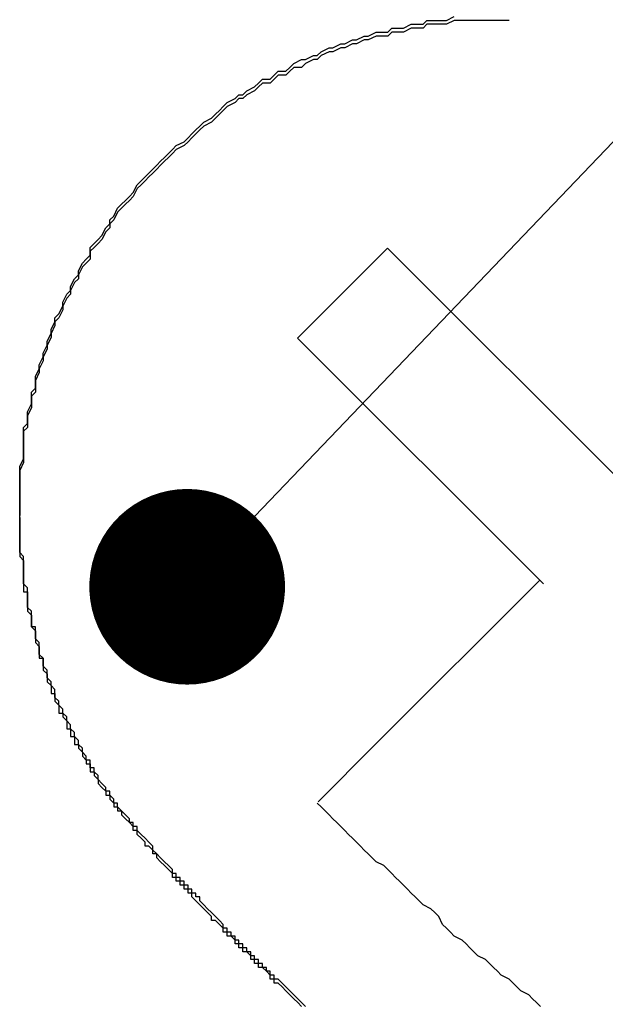
# Model space of a CAD drawing. Extents: x 3421 to 3718, y 1865 to 2075.
# Drawn here: x 3568 to 3570, y 1989 to 1992 of the extents above; entities that cross this region are included whole.
import ezdxf

# ---------------------------------------------------------------- set-up
doc = ezdxf.new("R2010")
doc.units = 0
doc.layers.get('0').update_dxf_attribs({"linetype": 'CONTINUOUS'})
doc.layers.add('本体2', color=11, linetype='CONTINUOUS')
doc.layers.add('注釈', color=2, linetype='CONTINUOUS')

msp = doc.modelspace()

# ---------------------------------------------------------------- linework, layer by layer
at = {"color": 0, "linetype": 'BYBLOCK'}
msp.add_line((3568.8505, 1990.3534), (3569.0233, 1990.534), dxfattribs=at)
at = {"color": 0, "linetype": 'BYBLOCK', "const_width": 0.25}
msp.add_lwpolyline([(3568.7641, 1990.263, 1), (3568.5913, 1990.0824, 1)], format="xyb", close=True, dxfattribs=at)
at = {"layer": '本体2'}
for p, q in [((3568.9595, 1990.808), (3569.1893, 1991.0379)), ((3569.8172, 1990.4099), (3569.1893, 1991.0379)), ((3569.5874, 1990.1801), (3568.9595, 1990.808)), ((3568.2501, 1990.3735), (3568.2501, 1990.3548)), ((3569.1573, 1989.7684), (3569.5784, 1990.1895)), ((3569.0123, 1989.6234), (3569.1573, 1989.7684))]:
    msp.add_line(p, q, dxfattribs=at)
for points in [[(3568.25, 1990.38, 0), (3568.25, 1990.4, 0), (3568.25, 1990.42, 0), (3568.25, 1990.43, 0), (3568.25, 1990.45, 0), (3568.25, 1990.46, 0), (3568.25, 1990.48, 0), (3568.26, 1990.5, 0), (3568.26, 1990.51, 0), (3568.26, 1990.53, 0), (3568.26, 1990.54, 0), (3568.26, 1990.56, 0), (3568.26, 1990.58, 0), (3568.27, 1990.59, 0), (3568.27, 1990.61, 0), (3568.27, 1990.62, 0), (3568.28, 1990.64, 0), (3568.28, 1990.65, 0), (3568.28, 1990.67, 0), (3568.29, 1990.68, 0), (3568.29, 1990.7, 0), (3568.29, 1990.71, 0), (3568.3, 1990.73, 0), (3568.3, 1990.74, 0), (3568.31, 1990.76, 0), (3568.31, 1990.77, 0), (3568.32, 1990.79, 0), (3568.32, 1990.8, 0), (3568.33, 1990.82, 0), (3568.33, 1990.83, 0), (3568.34, 1990.85, 0), (3568.34, 1990.86, 0), (3568.35, 1990.87, 0), (3568.36, 1990.89, 0), (3568.36, 1990.9, 0), (3568.37, 1990.92, 0), (3568.38, 1990.93, 0), (3568.38, 1990.94, 0), (3568.39, 1990.96, 0), (3568.4, 1990.97, 0), (3568.4, 1990.98, 0), (3568.41, 1991, 0), (3568.42, 1991.01, 0), (3568.43, 1991.02, 0), (3568.43, 1991.04, 0), (3568.44, 1991.05, 0), (3568.45, 1991.06, 0), (3568.46, 1991.07, 0), (3568.47, 1991.09, 0), (3568.48, 1991.1, 0), (3568.48, 1991.11, 0), (3568.49, 1991.12, 0), (3568.5, 1991.14, 0), (3568.51, 1991.15, 0), (3568.52, 1991.16, 0), (3568.53, 1991.17, 0), (3568.54, 1991.18, 0), (3568.55, 1991.2, 0), (3568.56, 1991.21, 0), (3568.57, 1991.22, 0), (3568.58, 1991.23, 0), (3568.59, 1991.24, 0), (3568.6, 1991.25, 0), (3568.61, 1991.26, 0), (3568.62, 1991.27, 0), (3568.63, 1991.28, 0), (3568.64, 1991.29, 0), (3568.65, 1991.3, 0), (3568.67, 1991.31, 0), (3568.68, 1991.32, 0), (3568.69, 1991.33, 0), (3568.7, 1991.34, 0), (3568.71, 1991.35, 0), (3568.72, 1991.36, 0), (3568.74, 1991.37, 0), (3568.75, 1991.38, 0), (3568.76, 1991.39, 0), (3568.77, 1991.4, 0), (3568.78, 1991.41, 0), (3568.8, 1991.42, 0), (3568.81, 1991.43, 0), (3568.82, 1991.43, 0), (3568.83, 1991.44, 0), (3568.85, 1991.45, 0), (3568.86, 1991.46, 0), (3568.87, 1991.47, 0), (3568.89, 1991.47, 0), (3568.9, 1991.48, 0), (3568.91, 1991.49, 0), (3568.93, 1991.49, 0), (3568.94, 1991.5, 0), (3568.95, 1991.51, 0), (3568.97, 1991.52, 0), (3568.98, 1991.52, 0), (3569, 1991.53, 0), (3569.01, 1991.53, 0), (3569.02, 1991.54, 0), (3569.04, 1991.55, 0), (3569.05, 1991.55, 0), (3569.07, 1991.56, 0), (3569.08, 1991.56, 0), (3569.1, 1991.57, 0), (3569.11, 1991.57, 0), (3569.13, 1991.58, 0), (3569.14, 1991.58, 0), (3569.16, 1991.59, 0), (3569.17, 1991.59, 0), (3569.19, 1991.59, 0), (3569.2, 1991.6, 0), (3569.22, 1991.6, 0), (3569.23, 1991.6, 0), (3569.25, 1991.61, 0), (3569.26, 1991.61, 0), (3569.28, 1991.61, 0), (3569.29, 1991.62, 0), (3569.31, 1991.62, 0), (3569.32, 1991.62, 0), (3569.34, 1991.62, 0), (3569.36, 1991.63, 0)], [(3569.5, 1991.62, 0), (3569.48, 1991.62, 0), (3569.47, 1991.62, 0), (3569.45, 1991.62, 0), (3569.44, 1991.62, 0), (3569.42, 1991.62, 0), (3569.4, 1991.62, 0), (3569.39, 1991.62, 0), (3569.37, 1991.62, 0), (3569.36, 1991.62, 0), (3569.34, 1991.61, 0), (3569.32, 1991.61, 0), (3569.31, 1991.61, 0), (3569.29, 1991.61, 0), (3569.28, 1991.6, 0), (3569.26, 1991.6, 0), (3569.25, 1991.6, 0), (3569.23, 1991.59, 0), (3569.22, 1991.59, 0), (3569.2, 1991.59, 0), (3569.19, 1991.58, 0), (3569.17, 1991.58, 0), (3569.16, 1991.58, 0), (3569.14, 1991.57, 0), (3569.13, 1991.57, 0), (3569.11, 1991.56, 0), (3569.1, 1991.56, 0), (3569.08, 1991.55, 0), (3569.07, 1991.55, 0), (3569.05, 1991.54, 0), (3569.04, 1991.54, 0), (3569.02, 1991.53, 0), (3569.01, 1991.52, 0), (3569, 1991.52, 0), (3568.98, 1991.51, 0), (3568.97, 1991.5, 0), (3568.95, 1991.5, 0), (3568.94, 1991.49, 0), (3568.93, 1991.48, 0), (3568.91, 1991.48, 0), (3568.9, 1991.47, 0), (3568.89, 1991.46, 0), (3568.87, 1991.46, 0), (3568.86, 1991.45, 0), (3568.85, 1991.44, 0), (3568.83, 1991.43, 0), (3568.82, 1991.42, 0), (3568.81, 1991.42, 0), (3568.8, 1991.41, 0), (3568.78, 1991.4, 0), (3568.77, 1991.39, 0), (3568.76, 1991.38, 0), (3568.75, 1991.37, 0), (3568.74, 1991.36, 0), (3568.72, 1991.35, 0), (3568.71, 1991.34, 0), (3568.7, 1991.33, 0), (3568.69, 1991.32, 0), (3568.68, 1991.31, 0), (3568.67, 1991.3, 0), (3568.65, 1991.29, 0), (3568.64, 1991.28, 0), (3568.63, 1991.27, 0), (3568.62, 1991.26, 0), (3568.61, 1991.25, 0), (3568.6, 1991.24, 0), (3568.59, 1991.23, 0), (3568.58, 1991.22, 0), (3568.57, 1991.21, 0), (3568.56, 1991.2, 0), (3568.55, 1991.19, 0), (3568.54, 1991.17, 0), (3568.53, 1991.16, 0), (3568.52, 1991.15, 0), (3568.51, 1991.14, 0), (3568.5, 1991.13, 0), (3568.49, 1991.11, 0), (3568.48, 1991.1, 0), (3568.48, 1991.09, 0), (3568.47, 1991.08, 0), (3568.46, 1991.06, 0), (3568.45, 1991.05, 0), (3568.44, 1991.04, 0), (3568.43, 1991.03, 0), (3568.43, 1991.01, 0), (3568.42, 1991, 0), (3568.41, 1990.99, 0), (3568.4, 1990.97, 0), (3568.4, 1990.96, 0), (3568.39, 1990.95, 0), (3568.38, 1990.93, 0), (3568.38, 1990.92, 0), (3568.37, 1990.91, 0), (3568.36, 1990.89, 0), (3568.36, 1990.88, 0), (3568.35, 1990.86, 0), (3568.34, 1990.85, 0), (3568.34, 1990.84, 0), (3568.33, 1990.82, 0), (3568.33, 1990.81, 0), (3568.32, 1990.79, 0), (3568.32, 1990.78, 0), (3568.31, 1990.76, 0), (3568.31, 1990.75, 0), (3568.3, 1990.73, 0), (3568.3, 1990.72, 0), (3568.29, 1990.7, 0), (3568.29, 1990.69, 0), (3568.29, 1990.67, 0), (3568.28, 1990.66, 0), (3568.28, 1990.64, 0), (3568.28, 1990.63, 0), (3568.27, 1990.61, 0), (3568.27, 1990.6, 0), (3568.27, 1990.58, 0), (3568.26, 1990.57, 0), (3568.26, 1990.55, 0), (3568.26, 1990.53, 0), (3568.26, 1990.52, 0), (3568.26, 1990.5, 0), (3568.26, 1990.49, 0), (3568.25, 1990.47, 0), (3568.25, 1990.45, 0), (3568.25, 1990.44, 0), (3568.25, 1990.42, 0), (3568.25, 1990.41, 0), (3568.25, 1990.39, 0), (3568.25, 1990.37, 0)], [(3568.25, 1990.36, 0), (3568.25, 1990.36, 0), (3568.25, 1990.36, 0), (3568.25, 1990.36, 0), (3568.25, 1990.36, 0), (3568.25, 1990.36, 0), (3568.25, 1990.37, 0), (3568.25, 1990.37, 0), (3568.25, 1990.37, 0), (3568.25, 1990.37, 0), (3568.25, 1990.37, 0), (3568.25, 1990.37, 0), (3568.25, 1990.37, 0), (3568.25, 1990.37, 0), (3568.25, 1990.37, 0), (3568.25, 1990.37, 0), (3568.25, 1990.37, 0), (3568.25, 1990.37, 0), (3568.25, 1990.37, 0), (3568.25, 1990.37, 0), (3568.25, 1990.37, 0), (3568.25, 1990.37, 0), (3568.25, 1990.37, 0), (3568.25, 1990.37, 0), (3568.25, 1990.37, 0), (3568.25, 1990.37, 0), (3568.25, 1990.37, 0), (3568.25, 1990.37, 0), (3568.25, 1990.37, 0), (3568.25, 1990.37, 0), (3568.25, 1990.37, 0), (3568.25, 1990.37, 0), (3568.25, 1990.37, 0), (3568.25, 1990.37, 0), (3568.25, 1990.37, 0), (3568.25, 1990.37, 0), (3568.25, 1990.37, 0), (3568.25, 1990.37, 0), (3568.25, 1990.37, 0), (3568.25, 1990.37, 0), (3568.25, 1990.37, 0), (3568.25, 1990.37, 0), (3568.25, 1990.37, 0), (3568.25, 1990.37, 0), (3568.25, 1990.37, 0), (3568.25, 1990.37, 0), (3568.25, 1990.37, 0), (3568.25, 1990.37, 0), (3568.25, 1990.37, 0), (3568.25, 1990.37, 0), (3568.25, 1990.37, 0), (3568.25, 1990.37, 0), (3568.25, 1990.37, 0), (3568.25, 1990.37, 0), (3568.25, 1990.37, 0), (3568.25, 1990.37, 0), (3568.25, 1990.37, 0), (3568.25, 1990.37, 0), (3568.25, 1990.37, 0), (3568.25, 1990.37, 0), (3568.25, 1990.37, 0), (3568.25, 1990.37, 0), (3568.25, 1990.37, 0), (3568.25, 1990.37, 0), (3568.25, 1990.37, 0), (3568.25, 1990.37, 0), (3568.25, 1990.37, 0), (3568.25, 1990.38, 0), (3568.25, 1990.38, 0), (3568.25, 1990.38, 0), (3568.25, 1990.38, 0), (3568.25, 1990.38, 0), (3568.25, 1990.38, 0), (3568.25, 1990.38, 0), (3568.25, 1990.38, 0), (3568.25, 1990.38, 0), (3568.25, 1990.38, 0), (3568.25, 1990.38, 0), (3568.25, 1990.38, 0), (3568.25, 1990.38, 0), (3568.25, 1990.38, 0), (3568.25, 1990.38, 0), (3568.25, 1990.38, 0), (3568.25, 1990.38, 0), (3568.25, 1990.38, 0), (3568.25, 1990.38, 0), (3568.25, 1990.38, 0), (3568.25, 1990.38, 0), (3568.25, 1990.38, 0), (3568.25, 1990.38, 0), (3568.25, 1990.38, 0), (3568.25, 1990.38, 0), (3568.25, 1990.38, 0), (3568.25, 1990.38, 0), (3568.25, 1990.38, 0), (3568.25, 1990.38, 0), (3568.25, 1990.38, 0), (3568.25, 1990.38, 0), (3568.25, 1990.38, 0), (3568.25, 1990.38, 0), (3568.25, 1990.38, 0), (3568.25, 1990.38, 0), (3568.25, 1990.38, 0), (3568.25, 1990.38, 0), (3568.25, 1990.38, 0), (3568.25, 1990.38, 0), (3568.25, 1990.38, 0), (3568.25, 1990.38, 0), (3568.25, 1990.38, 0), (3568.25, 1990.38, 0), (3568.25, 1990.38, 0), (3568.25, 1990.38, 0), (3568.25, 1990.38, 0), (3568.25, 1990.38, 0), (3568.25, 1990.38, 0), (3568.25, 1990.38, 0), (3568.25, 1990.38, 0), (3568.25, 1990.38, 0), (3568.25, 1990.38, 0), (3568.25, 1990.38, 0), (3568.25, 1990.38, 0), (3568.25, 1990.38, 0), (3568.25, 1990.38, 0), (3568.25, 1990.38, 0), (3568.25, 1990.38, 0), (3568.25, 1990.38, 0), (3568.25, 1990.38, 0), (3568.25, 1990.38, 0)], [(3568.98, 1989.1, 0), (3568.97, 1989.11, 0), (3568.97, 1989.11, 0), (3568.96, 1989.12, 0), (3568.96, 1989.12, 0), (3568.95, 1989.13, 0), (3568.95, 1989.13, 0), (3568.94, 1989.14, 0), (3568.94, 1989.14, 0), (3568.93, 1989.15, 0), (3568.93, 1989.15, 0), (3568.92, 1989.16, 0), (3568.92, 1989.16, 0), (3568.91, 1989.17, 0), (3568.9, 1989.17, 0), (3568.9, 1989.18, 0), (3568.89, 1989.18, 0), (3568.89, 1989.19, 0), (3568.88, 1989.19, 0), (3568.88, 1989.2, 0), (3568.87, 1989.2, 0), (3568.87, 1989.21, 0), (3568.86, 1989.21, 0), (3568.86, 1989.22, 0), (3568.85, 1989.22, 0), (3568.85, 1989.23, 0), (3568.84, 1989.23, 0), (3568.84, 1989.24, 0), (3568.83, 1989.24, 0), (3568.83, 1989.25, 0), (3568.82, 1989.25, 0), (3568.82, 1989.26, 0), (3568.81, 1989.26, 0), (3568.81, 1989.27, 0), (3568.8, 1989.27, 0), (3568.8, 1989.28, 0), (3568.79, 1989.28, 0), (3568.79, 1989.29, 0), (3568.78, 1989.29, 0), (3568.78, 1989.3, 0), (3568.77, 1989.3, 0), (3568.77, 1989.31, 0), (3568.76, 1989.32, 0), (3568.76, 1989.32, 0), (3568.75, 1989.33, 0), (3568.75, 1989.33, 0), (3568.74, 1989.34, 0), (3568.74, 1989.34, 0), (3568.73, 1989.35, 0), (3568.73, 1989.35, 0), (3568.72, 1989.36, 0), (3568.72, 1989.36, 0), (3568.71, 1989.37, 0), (3568.71, 1989.37, 0), (3568.71, 1989.38, 0), (3568.7, 1989.38, 0), (3568.7, 1989.39, 0), (3568.69, 1989.39, 0), (3568.69, 1989.4, 0), (3568.68, 1989.4, 0), (3568.68, 1989.41, 0), (3568.67, 1989.41, 0), (3568.67, 1989.42, 0), (3568.66, 1989.42, 0), (3568.66, 1989.43, 0), (3568.65, 1989.43, 0), (3568.65, 1989.44, 0), (3568.64, 1989.44, 0), (3568.64, 1989.45, 0), (3568.64, 1989.45, 0), (3568.63, 1989.46, 0), (3568.63, 1989.46, 0), (3568.62, 1989.47, 0), (3568.62, 1989.47, 0), (3568.61, 1989.48, 0), (3568.61, 1989.48, 0), (3568.6, 1989.49, 0), (3568.6, 1989.49, 0), (3568.59, 1989.5, 0), (3568.59, 1989.51, 0), (3568.59, 1989.51, 0), (3568.58, 1989.52, 0), (3568.58, 1989.52, 0), (3568.57, 1989.53, 0), (3568.57, 1989.53, 0), (3568.56, 1989.54, 0), (3568.56, 1989.54, 0), (3568.55, 1989.55, 0), (3568.55, 1989.55, 0), (3568.55, 1989.56, 0), (3568.54, 1989.56, 0), (3568.54, 1989.57, 0), (3568.53, 1989.57, 0), (3568.53, 1989.58, 0), (3568.52, 1989.59, 0), (3568.52, 1989.59, 0), (3568.51, 1989.6, 0), (3568.51, 1989.6, 0), (3568.5, 1989.61, 0), (3568.5, 1989.62, 0), (3568.49, 1989.62, 0), (3568.49, 1989.63, 0), (3568.49, 1989.63, 0), (3568.48, 1989.64, 0), (3568.48, 1989.65, 0), (3568.47, 1989.65, 0), (3568.47, 1989.66, 0), (3568.46, 1989.67, 0), (3568.46, 1989.67, 0), (3568.45, 1989.68, 0), (3568.45, 1989.69, 0), (3568.45, 1989.69, 0), (3568.44, 1989.7, 0), (3568.44, 1989.71, 0), (3568.43, 1989.71, 0), (3568.43, 1989.72, 0), (3568.43, 1989.73, 0), (3568.42, 1989.73, 0), (3568.42, 1989.74, 0), (3568.41, 1989.75, 0), (3568.41, 1989.75, 0), (3568.41, 1989.76, 0), (3568.4, 1989.77, 0), (3568.4, 1989.77, 0), (3568.4, 1989.78, 0), (3568.39, 1989.79, 0), (3568.39, 1989.79, 0), (3568.39, 1989.8, 0), (3568.38, 1989.81, 0), (3568.38, 1989.81, 0), (3568.38, 1989.82, 0), (3568.37, 1989.83, 0), (3568.37, 1989.83, 0), (3568.37, 1989.84, 0), (3568.36, 1989.85, 0), (3568.36, 1989.86, 0), (3568.36, 1989.86, 0), (3568.35, 1989.87, 0), (3568.35, 1989.88, 0), (3568.35, 1989.88, 0), (3568.34, 1989.89, 0), (3568.34, 1989.9, 0), (3568.34, 1989.9, 0), (3568.34, 1989.91, 0), (3568.33, 1989.92, 0), (3568.33, 1989.93, 0), (3568.33, 1989.93, 0), (3568.32, 1989.94, 0), (3568.32, 1989.95, 0), (3568.32, 1989.96, 0), (3568.32, 1989.96, 0), (3568.31, 1989.97, 0), (3568.31, 1989.98, 0), (3568.31, 1989.98, 0), (3568.31, 1989.99, 0), (3568.3, 1990, 0), (3568.3, 1990.01, 0), (3568.3, 1990.01, 0), (3568.3, 1990.02, 0), (3568.3, 1990.03, 0), (3568.29, 1990.04, 0), (3568.29, 1990.04, 0), (3568.29, 1990.05, 0), (3568.29, 1990.06, 0), (3568.29, 1990.07, 0), (3568.28, 1990.07, 0), (3568.28, 1990.08, 0), (3568.28, 1990.09, 0), (3568.28, 1990.1, 0), (3568.28, 1990.1, 0), (3568.28, 1990.11, 0), (3568.27, 1990.12, 0), (3568.27, 1990.13, 0), (3568.27, 1990.13, 0), (3568.27, 1990.14, 0), (3568.27, 1990.15, 0), (3568.27, 1990.16, 0), (3568.27, 1990.16, 0), (3568.27, 1990.17, 0), (3568.26, 1990.18, 0), (3568.26, 1990.19, 0), (3568.26, 1990.19, 0), (3568.26, 1990.2, 0), (3568.26, 1990.21, 0), (3568.26, 1990.22, 0), (3568.26, 1990.23, 0), (3568.26, 1990.23, 0), (3568.26, 1990.24, 0), (3568.26, 1990.25, 0), (3568.25, 1990.26, 0), (3568.25, 1990.26, 0), (3568.25, 1990.27, 0), (3568.25, 1990.28, 0), (3568.25, 1990.29, 0), (3568.25, 1990.29, 0), (3568.25, 1990.3, 0), (3568.25, 1990.31, 0), (3568.25, 1990.32, 0), (3568.25, 1990.33, 0), (3568.25, 1990.33, 0), (3568.25, 1990.34, 0), (3568.25, 1990.35, 0), (3568.25, 1990.36, 0), (3568.25, 1990.36, 0)], [(3568.25, 1990.35, 0), (3568.25, 1990.35, 0), (3568.25, 1990.34, 0), (3568.25, 1990.33, 0), (3568.25, 1990.33, 0), (3568.25, 1990.32, 0), (3568.25, 1990.31, 0), (3568.25, 1990.31, 0), (3568.25, 1990.3, 0), (3568.25, 1990.29, 0), (3568.25, 1990.29, 0), (3568.25, 1990.28, 0), (3568.25, 1990.27, 0), (3568.25, 1990.27, 0), (3568.25, 1990.26, 0), (3568.25, 1990.25, 0), (3568.25, 1990.25, 0), (3568.26, 1990.24, 0), (3568.26, 1990.23, 0), (3568.26, 1990.23, 0), (3568.26, 1990.22, 0), (3568.26, 1990.21, 0), (3568.26, 1990.21, 0), (3568.26, 1990.2, 0), (3568.26, 1990.19, 0), (3568.26, 1990.18, 0), (3568.26, 1990.18, 0), (3568.26, 1990.17, 0), (3568.26, 1990.16, 0), (3568.27, 1990.16, 0), (3568.27, 1990.15, 0), (3568.27, 1990.14, 0), (3568.27, 1990.14, 0), (3568.27, 1990.13, 0), (3568.27, 1990.12, 0), (3568.27, 1990.12, 0), (3568.27, 1990.11, 0), (3568.28, 1990.1, 0), (3568.28, 1990.1, 0), (3568.28, 1990.09, 0), (3568.28, 1990.08, 0), (3568.28, 1990.08, 0), (3568.28, 1990.07, 0), (3568.28, 1990.07, 0), (3568.29, 1990.06, 0), (3568.29, 1990.05, 0), (3568.29, 1990.05, 0), (3568.29, 1990.04, 0), (3568.29, 1990.03, 0), (3568.29, 1990.03, 0), (3568.3, 1990.02, 0), (3568.3, 1990.01, 0), (3568.3, 1990.01, 0), (3568.3, 1990, 0), (3568.3, 1989.99, 0), (3568.31, 1989.99, 0), (3568.31, 1989.98, 0), (3568.31, 1989.97, 0), (3568.31, 1989.97, 0), (3568.31, 1989.96, 0), (3568.32, 1989.95, 0), (3568.32, 1989.95, 0), (3568.32, 1989.94, 0), (3568.32, 1989.94, 0), (3568.32, 1989.93, 0), (3568.33, 1989.92, 0), (3568.33, 1989.92, 0), (3568.33, 1989.91, 0), (3568.33, 1989.9, 0), (3568.34, 1989.9, 0), (3568.34, 1989.89, 0), (3568.34, 1989.89, 0), (3568.34, 1989.88, 0), (3568.35, 1989.87, 0), (3568.35, 1989.87, 0), (3568.35, 1989.86, 0), (3568.35, 1989.85, 0), (3568.36, 1989.85, 0), (3568.36, 1989.84, 0), (3568.36, 1989.84, 0), (3568.37, 1989.83, 0), (3568.37, 1989.82, 0), (3568.37, 1989.82, 0), (3568.37, 1989.81, 0), (3568.38, 1989.81, 0), (3568.38, 1989.8, 0), (3568.38, 1989.79, 0), (3568.39, 1989.79, 0), (3568.39, 1989.78, 0), (3568.39, 1989.77, 0), (3568.4, 1989.77, 0), (3568.4, 1989.76, 0), (3568.4, 1989.76, 0), (3568.41, 1989.75, 0), (3568.41, 1989.75, 0), (3568.41, 1989.74, 0), (3568.42, 1989.73, 0), (3568.42, 1989.73, 0), (3568.42, 1989.72, 0), (3568.43, 1989.72, 0), (3568.43, 1989.71, 0), (3568.43, 1989.7, 0), (3568.44, 1989.7, 0), (3568.44, 1989.69, 0), (3568.44, 1989.69, 0), (3568.45, 1989.68, 0), (3568.45, 1989.68, 0), (3568.45, 1989.67, 0), (3568.46, 1989.66, 0), (3568.46, 1989.66, 0), (3568.47, 1989.65, 0), (3568.47, 1989.65, 0), (3568.47, 1989.64, 0), (3568.48, 1989.64, 0), (3568.48, 1989.63, 0), (3568.49, 1989.62, 0), (3568.49, 1989.62, 0), (3568.49, 1989.61, 0), (3568.5, 1989.61, 0), (3568.5, 1989.6, 0), (3568.51, 1989.6, 0), (3568.51, 1989.59, 0), (3568.51, 1989.59, 0), (3568.52, 1989.58, 0), (3568.52, 1989.58, 0), (3568.53, 1989.57, 0), (3568.53, 1989.57, 0), (3568.54, 1989.56, 0)], [(3569.58, 1989.1, 0), (3569.57, 1989.11, 0), (3569.56, 1989.12, 0), (3569.55, 1989.13, 0), (3569.53, 1989.14, 0), (3569.52, 1989.15, 0), (3569.51, 1989.16, 0), (3569.5, 1989.17, 0), (3569.48, 1989.18, 0), (3569.47, 1989.19, 0), (3569.46, 1989.2, 0), (3569.45, 1989.21, 0), (3569.44, 1989.22, 0), (3569.42, 1989.23, 0), (3569.41, 1989.24, 0), (3569.4, 1989.25, 0), (3569.39, 1989.26, 0), (3569.38, 1989.27, 0), (3569.36, 1989.28, 0), (3569.35, 1989.29, 0), (3569.34, 1989.3, 0), (3569.33, 1989.31, 0), (3569.32, 1989.33, 0), (3569.31, 1989.34, 0), (3569.3, 1989.35, 0), (3569.28, 1989.36, 0), (3569.27, 1989.37, 0), (3569.26, 1989.38, 0), (3569.25, 1989.39, 0), (3569.24, 1989.4, 0), (3569.23, 1989.41, 0), (3569.22, 1989.42, 0), (3569.21, 1989.43, 0), (3569.2, 1989.44, 0), (3569.19, 1989.45, 0), (3569.18, 1989.46, 0), (3569.16, 1989.47, 0), (3569.15, 1989.48, 0), (3569.14, 1989.49, 0), (3569.13, 1989.5, 0), (3569.12, 1989.51, 0), (3569.11, 1989.52, 0), (3569.1, 1989.53, 0), (3569.09, 1989.54, 0), (3569.08, 1989.55, 0), (3569.07, 1989.56, 0), (3569.06, 1989.57, 0), (3569.05, 1989.58, 0), (3569.04, 1989.59, 0), (3569.03, 1989.6, 0), (3569.02, 1989.61, 0), (3569.01, 1989.62, 0)], [(3568.97, 1989.1, 0), (3568.96, 1989.11, 0), (3568.96, 1989.11, 0), (3568.95, 1989.12, 0), (3568.95, 1989.12, 0), (3568.95, 1989.12, 0), (3568.94, 1989.13, 0), (3568.94, 1989.13, 0), (3568.93, 1989.14, 0), (3568.93, 1989.14, 0), (3568.92, 1989.15, 0), (3568.92, 1989.15, 0), (3568.91, 1989.16, 0), (3568.91, 1989.16, 0), (3568.9, 1989.16, 0), (3568.9, 1989.17, 0), (3568.89, 1989.17, 0), (3568.89, 1989.18, 0), (3568.89, 1989.18, 0), (3568.88, 1989.19, 0), (3568.88, 1989.19, 0), (3568.87, 1989.2, 0), (3568.87, 1989.2, 0), (3568.86, 1989.2, 0), (3568.86, 1989.21, 0), (3568.85, 1989.21, 0), (3568.85, 1989.22, 0), (3568.84, 1989.22, 0), (3568.84, 1989.23, 0), (3568.84, 1989.23, 0), (3568.83, 1989.24, 0), (3568.83, 1989.24, 0), (3568.82, 1989.24, 0), (3568.82, 1989.25, 0), (3568.81, 1989.25, 0), (3568.81, 1989.26, 0), (3568.8, 1989.26, 0), (3568.8, 1989.27, 0), (3568.8, 1989.27, 0), (3568.79, 1989.28, 0), (3568.79, 1989.28, 0), (3568.78, 1989.28, 0), (3568.78, 1989.29, 0), (3568.77, 1989.29, 0), (3568.77, 1989.3, 0), (3568.77, 1989.3, 0), (3568.76, 1989.31, 0), (3568.76, 1989.31, 0), (3568.75, 1989.32, 0), (3568.75, 1989.32, 0), (3568.74, 1989.32, 0), (3568.74, 1989.33, 0), (3568.74, 1989.33, 0), (3568.73, 1989.34, 0), (3568.73, 1989.34, 0), (3568.72, 1989.35, 0), (3568.72, 1989.35, 0), (3568.71, 1989.36, 0), (3568.71, 1989.36, 0), (3568.71, 1989.36, 0), (3568.7, 1989.37, 0), (3568.7, 1989.37, 0), (3568.69, 1989.38, 0), (3568.69, 1989.38, 0), (3568.69, 1989.39, 0), (3568.68, 1989.39, 0), (3568.68, 1989.4, 0), (3568.67, 1989.4, 0), (3568.67, 1989.41, 0), (3568.67, 1989.41, 0), (3568.66, 1989.41, 0), (3568.66, 1989.42, 0), (3568.65, 1989.42, 0), (3568.65, 1989.43, 0), (3568.64, 1989.43, 0), (3568.64, 1989.44, 0), (3568.64, 1989.44, 0), (3568.63, 1989.45, 0), (3568.63, 1989.45, 0), (3568.62, 1989.46, 0), (3568.62, 1989.46, 0), (3568.62, 1989.46, 0), (3568.61, 1989.47, 0), (3568.61, 1989.47, 0), (3568.6, 1989.48, 0), (3568.6, 1989.48, 0), (3568.6, 1989.49, 0), (3568.59, 1989.49, 0), (3568.59, 1989.5, 0), (3568.59, 1989.5, 0), (3568.58, 1989.51, 0), (3568.58, 1989.51, 0), (3568.57, 1989.51, 0), (3568.57, 1989.52, 0), (3568.57, 1989.52, 0), (3568.56, 1989.53, 0), (3568.56, 1989.53, 0), (3568.55, 1989.54, 0), (3568.55, 1989.54, 0), (3568.55, 1989.55, 0), (3568.54, 1989.55, 0), (3568.54, 1989.56, 0), (3568.54, 1989.56, 0)]]:
    msp.add_polyline3d(points, dxfattribs=at)
at = {"layer": '注釈', "color": 2, "linetype": 'BYBLOCK'}
msp.add_line((3569.0233, 1990.534), (3624.5639, 2048.59), dxfattribs=at)

doc.saveas('drawing.dxf')
